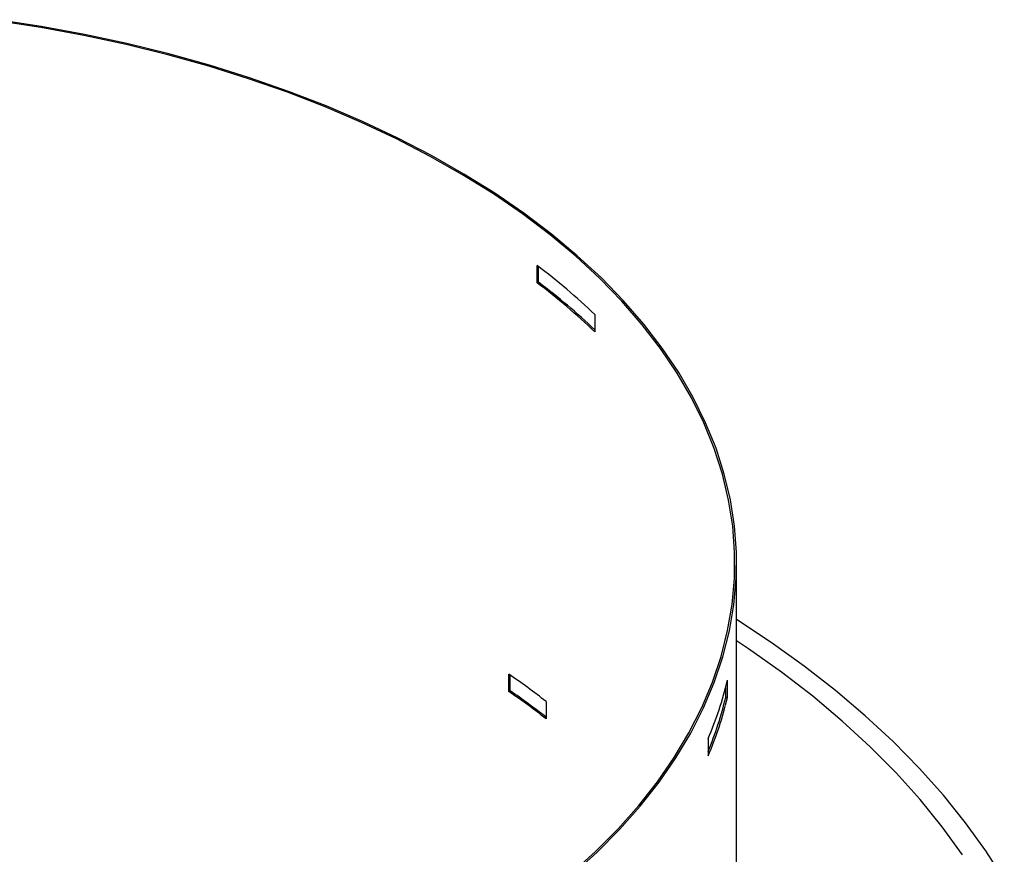
# Model space of a CAD drawing. Units: millimetres. Extents: x 10 to 593, y 4 to 410.
# Drawn here: x 502 to 535, y 124 to 151 of the extents above; entities that cross this region are included whole.
import ezdxf

# ---------------------------------------------------------------- set-up
doc = ezdxf.new("R2010")
doc.units = ezdxf.units.MM

msp = doc.modelspace()

# ---------------------------------------------------------------- linework, layer by layer
at = {"color": 7, "linetype": 'Continuous', "lineweight": 30}
for p, q in [((519.476655, 142.42031), (519.476655, 142.991888)), ((519.524387, 142.441297), (519.524387, 142.955617)), ((519.524387, 142.441297), (519.476655, 142.42031)), ((521.387052, 141.372032), (521.387052, 140.800454)), ((526.067336, 114.198816), (526.067336, 133.167059)), ((518.541193, 128.92072), (518.541193, 129.492299)), ((518.587168, 128.942976), (518.587168, 129.460577)), ((525.766708, 128.721951), (525.766708, 129.29353)), ((518.587168, 128.942976), (518.541193, 128.92072)), ((525.707272, 128.726688), (525.707272, 129.056347)), ((519.77615, 128.586016), (519.77615, 128.014438)), ((525.766708, 128.721951), (525.707272, 128.726688)), ((525.123253, 127.365664), (525.123253, 126.794085))]:
    msp.add_line(p, q, dxfattribs=at)
at = {"color": 7, "linetype": 'Continuous', "lineweight": 30, "flags": 128}
for points in [[(520.601013, 122.902896), (521.40516, 123.632073), (522.149225, 124.382206), (522.831572, 125.151646), (523.450701, 125.938701), (524.005253, 126.741644), (524.494007, 127.558707), (524.91589, 128.388097), (525.269975, 129.22799), (525.555484, 130.07654), (525.771788, 130.931883), (525.918413, 131.792137), (525.995037, 132.655414), (526.00149, 133.519815), (525.937759, 134.383441), (525.803984, 135.244393), (525.600458, 136.10078), (525.32763, 136.950719), (524.986099, 137.792343), (524.576615, 138.623801), (524.100078, 139.443267), (523.557536, 140.248938), (522.950181, 141.039046), (522.279348, 141.811852), (521.546511, 142.565659), (520.753281, 143.29881), (519.901401, 144.009694), (518.992744, 144.696748), (518.029305, 145.358462), (517.013204, 145.993382), (515.946673, 146.600113), (514.832056, 147.177321), (513.671802, 147.723738), (512.468463, 148.238162), (511.224681, 148.719463), (509.943192, 149.166583), (508.626811, 149.57854), (507.278431, 149.954428), (505.901016, 150.293421), (504.497594, 150.594774), (503.071248, 150.857825), (501.625114, 151.081996)], [(520.650857, 122.883615), (521.456515, 123.614162), (522.201977, 124.365703), (522.885606, 125.136588), (523.505899, 125.925123), (524.061492, 126.729573), (524.551164, 127.548172), (524.97384, 128.37912), (525.32859, 129.22059), (525.614635, 130.070735), (525.831346, 130.927684), (525.978246, 131.789554), (526.055013, 132.654453), (526.061479, 133.520478), (525.997628, 134.385726), (525.863602, 135.248295), (525.659694, 136.106291), (525.386354, 136.957827), (525.044181, 137.801031), (524.633927, 138.634052), (524.156495, 139.455057), (523.612934, 140.262242), (523.004438, 141.053833), (522.332345, 141.828092), (521.598131, 142.583315), (520.803411, 143.317843), (519.949931, 144.030062), (519.039566, 144.718407), (518.074319, 145.381364), (517.056309, 146.017477), (515.987774, 146.625348), (514.871063, 147.20364), (513.70863, 147.751083), (512.50303, 148.266473), (511.256912, 148.748678), (509.973015, 149.196639), (508.654161, 149.609369), (507.303248, 149.985964), (505.923246, 150.325594), (504.517187, 150.627513), (503.088162, 150.891058), (501.639311, 151.115649)], [(534.91291, 122.713693), (534.306373, 123.656482), (533.634568, 124.584408), (532.898585, 125.495965), (532.099618, 126.389675), (531.238962, 127.264089), (530.318013, 128.117787), (529.338266, 128.949385), (528.301309, 129.757534), (527.208825, 130.540925), (526.067336, 131.29527)], [(533.533454, 123.527218), (532.864497, 124.446116), (532.131371, 125.348551), (531.335292, 126.233031), (530.477574, 127.098095), (529.559636, 127.94231), (528.582998, 128.76428), (527.549273, 129.562647), (526.460172, 130.33609), (526.067336, 130.599939)]]:
    msp.add_lwpolyline(points, dxfattribs=at)
at = {"color": 7, "linetype": 'Continuous', "lineweight": 30}
for centre, radius, start, end in [((506.08198, 125.25826), 22.223836, 46.4744304, 52.9352914), ((506.08198, 124.686681), 22.223836, 46.4744304, 52.9352914), ((506.07994, 124.643639), 22.304927, 46.6647519, 52.9324038), ((504.402465, 108.931425), 24.95302, 51.967728, 55.4855593), ((514.250601, 132.065895), 11.845114, 336.62124, 346.4642869), ((504.402465, 108.359846), 24.95302, 51.967728, 55.4855593), ((504.401521, 108.314832), 25.035033, 52.1116621, 55.484315), ((514.244426, 131.484775), 11.78999, 337.3266021, 346.4711688), ((514.250601, 131.494317), 11.845114, 336.62124, 346.4642869)]:
    msp.add_arc(centre, radius, start, end, dxfattribs=at)

doc.saveas('drawing.dxf')
